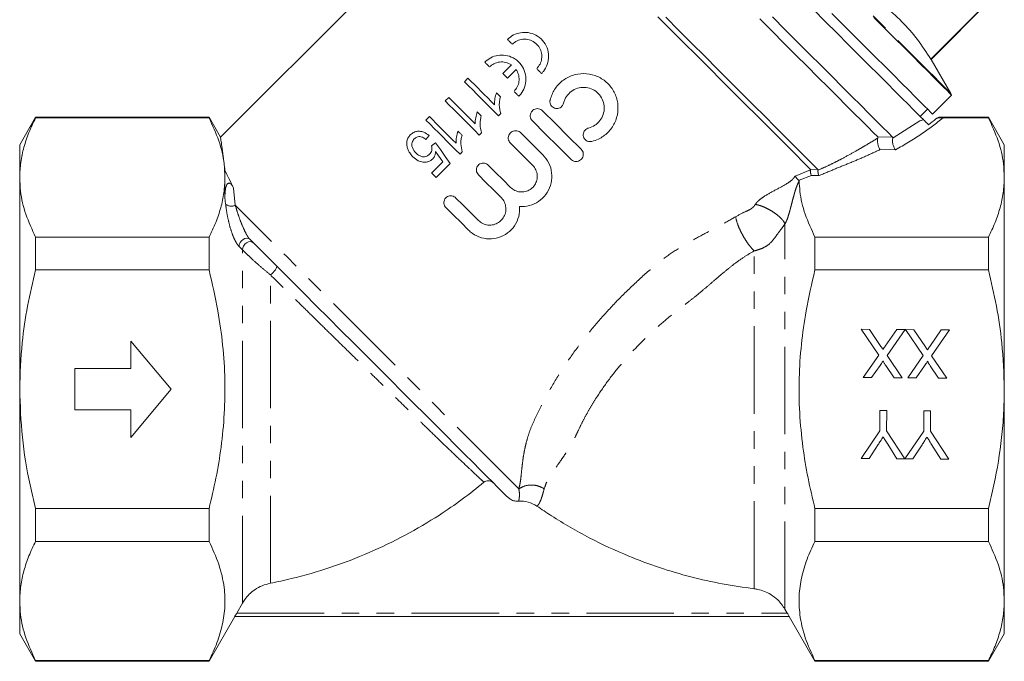
# Model space of a CAD drawing. Units: millimetres. Extents: x 137 to 220, y 96 to 264.
# Drawn here: x 137 to 209, y 173 to 220 of the extents above; entities that cross this region are included whole.
import ezdxf

# ---------------------------------------------------------------- set-up
doc = ezdxf.new("R2010")
doc.units = ezdxf.units.MM
doc.linetypes.add('PHANTOM', pattern=[12.7, 6.35, -1.27, 1.27, -1.27, 1.27, -1.27])

msp = doc.modelspace()

# ---------------------------------------------------------------- linework, layer by layer
at = {"color": 7, "linetype": 'Continuous', "lineweight": 15}
for p, q in [((172.076, 231.556), (151.827, 211.308)), ((207.678, 221.235), (203.411, 216.968)), ((203.43, 216.949), (207.698, 221.216)), ((204.856, 214.479), (203.43, 216.949)), ((172.322, 215.934), (172.946, 216.558)), ((173.296, 216.208), (172.672, 215.583)), ((169.791, 215.587), (169.537, 215.333)), ((168.395, 214.191), (168.141, 213.937)), ((203.527, 212.98), (204.906, 214.359)), ((202.643, 212.803), (203.174, 213.333)), ((138.397, 212.754), (137.242, 210.754)), ((150.992, 212.754), (138.397, 212.754)), ((138.397, 212.754), (138.397, 212.706)), ((150.992, 212.706), (138.397, 212.706)), ((151.827, 211.308), (150.992, 212.754)), ((150.992, 212.706), (150.992, 212.754)), ((166.999, 212.795), (166.745, 212.541)), ((172.012, 212.858), (172.176, 213.022)), ((202.607, 212.48), (202.865, 212.581)), ((202.607, 212.48), (202.884, 212.562)), ((202.884, 212.562), (202.865, 212.581)), ((207.587, 212.754), (203.99, 212.754)), ((204.294, 212.706), (207.587, 212.706)), ((208.742, 210.754), (207.587, 212.754)), ((207.587, 212.706), (207.587, 212.754)), ((166.745, 211.145), (166.967, 211.431)), ((170.616, 211.462), (170.78, 211.626)), ((137.242, 208.376), (137.242, 210.754)), ((167.443, 210.891), (167.158, 210.669)), ((169.22, 210.066), (169.384, 210.23)), ((208.742, 208.376), (208.742, 210.754)), ((167.969, 209.514), (167.158, 208.702)), ((152.147, 208.376), (152.147, 208.904)), ((167.475, 208.385), (168.49, 209.4)), ((137.242, 193.004), (137.242, 208.376)), ((152.147, 206.915), (152.147, 208.376)), ((208.742, 193.004), (208.742, 208.376)), ((138.397, 204.046), (138.397, 201.664)), ((150.992, 204.046), (138.397, 204.046)), ((150.992, 201.664), (150.992, 204.046)), ((194.992, 204.046), (194.992, 201.664)), ((194.992, 204.046), (207.587, 204.046)), ((207.587, 201.664), (207.587, 204.046)), ((150.992, 201.664), (138.397, 201.664)), ((194.992, 201.664), (207.587, 201.664)), ((198.346, 197.355), (198.941, 197.351)), ((199.626, 195.469), (198.346, 197.355)), ((198.941, 197.351), (199.784, 196.108)), ((200.093, 196.138), (200.929, 197.337)), ((201.531, 197.333), (200.225, 195.459)), ((200.929, 197.337), (201.531, 197.333)), ((201.576, 197.333), (202.172, 197.328)), ((202.857, 195.446), (201.576, 197.333)), ((202.172, 197.328), (203.015, 196.086)), ((203.323, 196.116), (204.16, 197.315)), ((204.762, 197.31), (203.455, 195.436)), ((204.16, 197.315), (204.762, 197.31)), ((148.242, 193.004), (145.305, 196.504)), ((145.305, 196.504), (145.305, 194.504)), ((198.501, 193.854), (199.626, 195.469)), ((200.225, 195.459), (201.328, 193.834)), ((201.731, 193.831), (202.857, 195.446)), ((203.455, 195.436), (204.558, 193.812)), ((145.305, 194.504), (141.242, 194.504)), ((141.242, 194.504), (141.242, 191.504)), ((199.718, 194.732), (199.104, 193.85)), ((200.733, 193.838), (200.129, 194.729)), ((202.949, 194.71), (202.334, 193.827)), ((203.964, 193.816), (203.359, 194.706)), ((199.104, 193.85), (198.501, 193.854)), ((201.328, 193.834), (200.733, 193.838)), ((202.334, 193.827), (201.731, 193.831)), ((204.558, 193.812), (203.964, 193.816)), ((137.242, 177.632), (137.242, 193.004)), ((145.305, 189.504), (148.242, 193.004)), ((208.742, 177.632), (208.742, 193.004)), ((141.242, 191.504), (145.305, 191.504)), ((145.305, 191.504), (145.305, 189.504)), ((199.701, 189.978), (199.712, 191.461)), ((199.712, 191.461), (200.205, 191.457)), ((200.205, 191.457), (200.195, 189.975)), ((202.887, 189.956), (202.897, 191.439)), ((202.897, 191.439), (203.391, 191.435)), ((203.391, 191.435), (203.381, 189.952)), ((198.341, 187.97), (199.701, 189.978)), ((200.195, 189.975), (201.522, 187.948)), ((201.527, 187.948), (202.887, 189.956)), ((203.381, 189.952), (204.713, 187.926)), ((199.584, 188.992), (198.925, 187.966)), ((200.943, 187.952), (200.272, 189.027)), ((202.77, 188.969), (202.111, 187.944)), ((204.129, 187.93), (203.458, 189.005)), ((198.925, 187.966), (198.341, 187.97)), ((201.522, 187.948), (200.943, 187.952)), ((202.111, 187.944), (201.527, 187.948)), ((204.713, 187.926), (204.129, 187.93)), ((138.397, 184.344), (138.397, 181.962)), ((150.992, 184.344), (138.397, 184.344)), ((150.992, 181.962), (150.992, 184.344)), ((194.992, 184.344), (194.992, 181.962)), ((194.992, 184.344), (207.587, 184.344)), ((207.587, 181.962), (207.587, 184.344)), ((150.992, 181.962), (138.397, 181.962)), ((194.992, 181.962), (207.587, 181.962)), ((137.242, 175.254), (137.242, 177.632)), ((153.419, 177.475), (153.003, 176.754)), ((208.742, 175.254), (208.742, 177.632)), ((192.981, 176.754), (192.815, 177.042)), ((150.992, 173.254), (152.869, 176.504)), ((193.12, 176.504), (152.864, 176.504)), ((193.116, 176.502), (194.992, 173.254)), ((137.242, 175.254), (138.397, 173.254)), ((207.587, 173.254), (208.742, 175.254)), ((150.992, 173.302), (138.397, 173.302)), ((138.397, 173.302), (138.397, 173.254)), ((138.397, 173.254), (150.992, 173.254)), ((150.992, 173.254), (150.992, 173.302)), ((194.992, 173.302), (194.992, 173.254)), ((194.992, 173.302), (207.587, 173.302)), ((194.992, 173.254), (207.587, 173.254)), ((207.587, 173.254), (207.587, 173.302))]:
    msp.add_line(p, q, dxfattribs=at)
at = {"color": 8, "linetype": 'PHANTOM', "lineweight": 0}
for p, q in [((200.683, 211.258), (202.607, 212.48)), ((199.556, 211.324), (200.635, 211.305)), ((200.638, 211.231), (200.683, 211.258)), ((200.834, 210.38), (199.713, 210.4)), ((193.549, 208.483), (194.658, 208.935)), ((194.644, 208.988), (195.198, 208.964)), ((195.212, 208.911), (195.239, 208.923)), ((193.84, 208.174), (193.812, 208.163)), ((194.737, 208.534), (193.84, 208.174)), ((195.289, 208.51), (194.737, 208.533)), ((152.778, 207.606), (152.898, 206.363)), ((152.199, 206.439), (152.147, 206.915)), ((192.815, 177.042), (192.815, 205.006)), ((153.419, 203.125), (153.171, 203.374)), ((153.419, 177.475), (153.419, 203.125)), ((190.574, 178.522), (190.574, 203.044)), ((155.443, 178.921), (155.443, 201.312)), ((153.003, 176.754), (192.981, 176.754))]:
    msp.add_line(p, q, dxfattribs=at)
at = {"color": 8, "linetype": 'PHANTOM', "lineweight": 0, "flags": 128}
for points in [[(192.037, 227.299), (193.006, 226.329), (193.97, 225.365), (194.923, 224.412), (195.859, 223.476), (196.774, 222.561), (197.661, 221.674), (198.516, 220.819), (199.334, 220.001), (200.111, 219.225), (200.841, 218.495), (201.52, 217.815), (202.145, 217.19), (202.713, 216.623), (203.219, 216.117), (203.661, 215.675), (204.036, 215.299), (204.343, 214.992), (204.579, 214.756), (204.744, 214.591), (204.836, 214.5), (204.856, 214.479)], [(173.49, 185.771), (173.159, 186.102), (172.759, 186.502), (172.295, 186.966), (171.769, 187.492), (171.183, 188.078), (170.542, 188.719), (169.849, 189.412), (169.109, 190.152), (168.325, 190.935), (167.504, 191.757), (166.649, 192.612), (165.766, 193.495), (164.86, 194.401), (163.937, 195.324), (163.003, 196.258), (162.062, 197.199), (161.121, 198.14), (160.185, 199.076), (159.26, 200.001), (158.351, 200.91), (157.465, 201.796), (156.606, 202.655), (155.78, 203.481), (154.991, 204.27), (154.245, 205.016), (153.546, 205.715), (152.898, 206.363)], [(153.171, 203.374), (153.186, 203.509), (153.245, 203.647), (153.34, 203.774), (153.462, 203.876), (153.599, 203.944), (153.736, 203.969), (153.86, 203.951), (153.957, 203.89)], [(153.419, 203.125), (153.434, 203.26), (153.493, 203.398), (153.588, 203.525), (153.71, 203.628), (153.847, 203.695), (153.984, 203.721), (154.108, 203.702), (154.205, 203.641)], [(155.443, 201.312), (155.541, 201.384), (155.64, 201.472), (155.731, 201.569), (155.808, 201.669), (155.867, 201.763), (155.901, 201.846), (155.91, 201.912), (155.892, 201.955)]]:
    msp.add_lwpolyline(points, dxfattribs=at)
at = {"color": 7, "linetype": 'Continuous', "lineweight": 15, "flags": 128}
for points in [[(194.857, 220.589), (195.742, 219.705), (196.595, 218.852), (197.411, 218.035), (198.187, 217.26), (198.916, 216.53), (199.597, 215.849), (200.224, 215.222), (200.794, 214.652), (201.304, 214.142), (201.751, 213.695), (202.133, 213.314), (202.446, 213), (202.691, 212.755), (202.865, 212.581)], [(203.527, 212.98), (203.491, 213.016), (203.383, 213.124), (203.204, 213.303), (202.954, 213.553), (202.635, 213.872), (202.249, 214.258), (201.798, 214.709), (201.285, 215.222), (200.712, 215.795), (200.082, 216.425), (199.4, 217.107), (198.668, 217.838), (197.892, 218.615), (197.075, 219.432), (196.222, 220.285)], [(194.644, 208.988), (194.137, 209.495), (193.569, 210.063), (192.944, 210.688), (192.266, 211.366), (191.538, 212.094), (190.766, 212.866), (189.954, 213.678), (189.107, 214.525), (188.229, 215.402), (187.328, 216.304), (186.407, 217.225), (185.472, 218.16), (184.53, 219.102), (183.585, 220.046)], [(195.198, 208.964), (194.695, 209.467), (194.132, 210.03), (193.511, 210.651), (192.837, 211.325), (192.113, 212.049), (191.344, 212.818), (190.535, 213.628), (189.689, 214.473), (188.812, 215.35), (187.91, 216.252), (186.987, 217.175), (186.049, 218.113), (185.102, 219.06), (184.151, 220.011)], [(199.556, 211.324), (199.225, 211.654), (198.828, 212.051), (198.367, 212.512), (197.845, 213.035), (197.264, 213.615), (196.629, 214.251), (195.942, 214.938), (195.207, 215.672), (194.43, 216.449), (193.615, 217.265), (192.765, 218.115), (191.887, 218.993), (190.985, 219.895)], [(200.635, 211.305), (200.304, 211.636), (199.905, 212.035), (199.44, 212.5), (198.912, 213.028), (198.323, 213.617), (197.678, 214.262), (196.979, 214.961), (196.231, 215.71), (195.438, 216.503), (194.604, 217.336), (193.734, 218.206), (192.834, 219.106), (191.908, 220.032)], [(199.271, 219.994), (200.047, 219.217), (200.779, 218.486), (201.461, 217.803), (202.091, 217.174), (202.664, 216.601), (203.177, 216.087), (203.628, 215.636), (204.014, 215.251), (204.333, 214.932), (204.583, 214.682), (204.762, 214.503), (204.87, 214.395), (204.906, 214.359)], [(173.015, 218.05), (172.971, 218.094), (172.927, 218.138), (172.883, 218.182), (172.839, 218.226), (172.795, 218.27), (172.751, 218.314), (172.708, 218.357), (172.664, 218.401)], [(171.365, 216.4), (171.321, 216.445), (171.277, 216.489), (171.233, 216.532), (171.189, 216.576), (171.145, 216.62), (171.102, 216.664), (171.058, 216.707), (171.014, 216.751)], [(203.411, 216.968), (203.42, 216.96), (203.426, 216.953), (203.429, 216.95), (203.43, 216.949)], [(172.672, 215.583), (172.628, 215.627), (172.584, 215.671), (172.54, 215.715), (172.496, 215.759), (172.453, 215.803), (172.409, 215.847), (172.365, 215.89), (172.322, 215.934)], [(175.139, 215.926), (175.095, 215.97), (175.051, 216.014), (175.007, 216.058), (174.963, 216.102), (174.92, 216.146), (174.876, 216.189), (174.832, 216.233), (174.788, 216.277)], [(169.537, 215.333), (169.836, 215.035), (170.138, 214.733), (170.443, 214.428), (170.751, 214.119), (171.063, 213.808), (171.377, 213.494), (171.693, 213.177), (172.012, 212.858)], [(171.72, 213.659), (171.472, 213.906), (171.226, 214.152), (170.982, 214.396), (170.74, 214.638), (170.5, 214.879), (170.261, 215.117), (170.025, 215.353), (169.791, 215.587)], [(172.155, 214.239), (172.118, 214.275), (172.082, 214.312), (172.045, 214.349), (172.008, 214.385), (171.972, 214.422), (171.935, 214.458), (171.899, 214.495), (171.862, 214.531)], [(173.489, 214.276), (173.445, 214.32), (173.401, 214.364), (173.357, 214.408), (173.314, 214.452), (173.27, 214.496), (173.226, 214.539), (173.182, 214.583), (173.139, 214.627)], [(168.141, 213.937), (168.439, 213.639), (168.741, 213.337), (169.047, 213.032), (169.355, 212.723), (169.667, 212.412), (169.981, 212.098), (170.297, 211.781), (170.616, 211.462)], [(170.324, 212.263), (170.076, 212.51), (169.83, 212.756), (169.586, 213), (169.344, 213.242), (169.103, 213.483), (168.865, 213.721), (168.629, 213.957), (168.395, 214.191)], [(170.759, 212.843), (170.722, 212.879), (170.685, 212.916), (170.649, 212.953), (170.612, 212.989), (170.576, 213.026), (170.539, 213.062), (170.503, 213.099), (170.466, 213.135)], [(175.206, 213.223), (176.141, 212.295), (177.078, 211.364), (178.013, 210.436)], [(166.745, 212.541), (167.043, 212.243), (167.345, 211.941), (167.651, 211.636), (167.959, 211.327), (168.27, 211.016), (168.585, 210.702), (168.901, 210.385), (169.22, 210.066)], [(168.927, 210.866), (168.68, 211.114), (168.434, 211.36), (168.19, 211.604), (167.948, 211.846), (167.707, 212.087), (167.469, 212.325), (167.233, 212.561), (166.999, 212.795)], [(177.277, 209.695), (176.343, 210.623), (175.405, 211.554), (174.47, 212.482)], [(169.363, 211.447), (169.326, 211.483), (169.289, 211.52), (169.253, 211.556), (169.216, 211.593), (169.18, 211.63), (169.143, 211.666), (169.107, 211.703), (169.07, 211.739)], [(173.627, 211.62), (174.163, 211.088), (174.701, 210.554), (175.239, 210.02)], [(167.44, 210.267), (167.616, 210.017), (167.792, 209.766), (167.969, 209.514)], [(168.49, 209.4), (168.138, 209.902), (167.788, 210.4), (167.443, 210.891)], [(174.49, 209.266), (173.952, 209.8), (173.414, 210.334), (172.879, 210.866)], [(171.257, 209.277), (171.8, 208.738), (172.345, 208.197), (172.89, 207.655)], [(167.158, 208.702), (167.197, 208.662), (167.237, 208.623), (167.276, 208.583), (167.316, 208.544), (167.356, 208.504), (167.395, 208.464), (167.435, 208.424), (167.475, 208.385)], [(172.203, 206.929), (171.651, 207.476), (171.101, 208.023), (170.552, 208.568)], [(168.898, 206.902), (169.447, 206.357), (169.997, 205.81), (170.548, 205.263)], [(169.844, 204.553), (169.293, 205.1), (168.742, 205.647), (168.193, 206.192)], [(172.682, 185.164), (172.604, 185.242), (172.455, 185.392), (172.236, 185.611), (171.947, 185.9), (171.591, 186.255), (171.171, 186.676), (170.688, 187.159), (170.146, 187.701), (169.548, 188.298), (168.899, 188.948), (168.201, 189.646), (167.46, 190.387), (166.68, 191.167), (165.866, 191.981), (165.023, 192.824), (164.157, 193.69), (163.272, 194.574), (162.375, 195.471), (161.472, 196.375), (160.567, 197.28), (159.667, 198.18), (158.777, 199.07), (157.903, 199.944), (157.05, 200.797), (156.224, 201.623), (155.43, 202.417), (154.673, 203.174), (153.957, 203.89)]]:
    msp.add_lwpolyline(points, dxfattribs=at)
at = {"color": 7, "linetype": 'Continuous', "lineweight": 15}
msp.add_arc((204.423, 214.229), 0.5, 15, 30, dxfattribs=at)
at = {"color": 8, "linetype": 'PHANTOM', "lineweight": 0}
msp.add_arc((152.604, 206.92), 0.629, 229.8885, 297.76759, dxfattribs=at)
at = {"color": 7, "linetype": 'Continuous', "lineweight": 15}
for points, knots in [([(203.411, 216.968), (203.095, 217.454), (202.462, 218.426), (201.325, 219.722), (200.026, 220.869), (199.04, 221.511), (198.546, 221.833)], [0, 0, 0, 0, 0.248134, 0.496218, 0.748082, 1, 1, 1, 1]), ([(172.664, 218.401), (172.806, 218.519), (173.09, 218.755), (173.624, 218.918), (174.186, 218.922), (174.748, 218.735), (175.237, 218.352), (175.569, 217.809), (175.688, 217.19), (175.588, 216.585), (175.364, 216.167), (175.185, 215.975), (175.139, 215.926)], [0, 0, 0, 0, 0.097299, 0.194432, 0.296015, 0.406608, 0.523587, 0.640776, 0.753312, 0.86052, 0.964161, 1, 1, 1, 1]), ([(174.788, 216.277), (174.876, 216.383), (175.052, 216.596), (175.166, 216.999), (175.154, 217.414), (175.005, 217.807), (174.73, 218.138), (174.349, 218.364), (173.904, 218.445), (173.461, 218.365), (173.169, 218.196), (173.04, 218.074), (173.015, 218.05)], [0, 0, 0, 0, 0.101501, 0.202961, 0.305603, 0.411496, 0.521996, 0.637207, 0.754554, 0.86849, 0.97405, 1, 1, 1, 1]), ([(171.014, 216.751), (171.156, 216.869), (171.44, 217.105), (171.974, 217.268), (172.536, 217.272), (173.098, 217.085), (173.588, 216.702), (173.919, 216.159), (174.038, 215.54), (173.938, 214.935), (173.714, 214.517), (173.535, 214.325), (173.489, 214.276)], [0, 0, 0, 0, 0.097299, 0.194432, 0.296015, 0.406608, 0.523587, 0.640776, 0.753312, 0.86052, 0.964161, 1, 1, 1, 1]), ([(172.946, 216.558), (172.814, 216.627), (172.552, 216.766), (172.098, 216.783), (171.678, 216.662), (171.463, 216.483), (171.365, 216.4)], [0, 0, 0, 0, 0.2647722, 0.5298743, 0.7844031, 1, 1, 1, 1]), ([(173.139, 214.627), (173.226, 214.733), (173.402, 214.946), (173.516, 215.35), (173.504, 215.763), (173.398, 216.048), (173.311, 216.185), (173.296, 216.208)], [0, 0, 0, 0, 0.234793, 0.469493, 0.706926, 0.95188, 1, 1, 1, 1]), ([(175.758, 214.001), (175.85, 214.266), (176.032, 214.797), (176.62, 215.423), (177.361, 215.83), (178.2, 215.968), (179.041, 215.823), (179.788, 215.405), (180.352, 214.767), (180.675, 213.982), (180.721, 213.133), (180.484, 212.311), (179.987, 211.618), (179.381, 211.179), (178.952, 211.045), (178.787, 210.993)], [0, 0, 0, 0, 0.079124, 0.158267, 0.237015, 0.316078, 0.395856, 0.475631, 0.554691, 0.63344, 0.712757, 0.792664, 0.872258, 0.951105, 1, 1, 1, 1]), ([(171.862, 214.531), (171.82, 214.391), (171.757, 214.179), (171.717, 213.884), (171.719, 213.734), (171.72, 213.659)], [0, 0, 0, 0, 0.4907239, 0.7438391, 1, 1, 1, 1]), ([(178.549, 211.964), (178.708, 212.02), (179.027, 212.133), (179.401, 212.49), (179.641, 212.939), (179.719, 213.446), (179.624, 213.95), (179.368, 214.395), (178.98, 214.73), (178.504, 214.917), (177.992, 214.937), (177.501, 214.786), (177.09, 214.48), (176.836, 214.117), (176.759, 213.863), (176.731, 213.769)], [0, 0, 0, 0, 0.0794243, 0.158856, 0.2381443, 0.3175592, 0.3972413, 0.4769198, 0.556334, 0.6356346, 0.7151419, 0.7948531, 0.874447, 0.9537884, 1, 1, 1, 1]), ([(172.176, 213.022), (172.127, 213.221), (172.053, 213.52), (172.082, 213.934), (172.131, 214.136), (172.155, 214.239)], [0, 0, 0, 0, 0.496436, 0.745574, 1, 1, 1, 1]), ([(176.731, 213.769), (176.713, 213.716), (176.676, 213.609), (176.558, 213.484), (176.408, 213.402), (176.24, 213.376), (176.072, 213.406), (175.923, 213.49), (175.81, 213.619), (175.747, 213.778), (175.74, 213.911), (175.755, 213.984), (175.758, 214.001)], [0, 0, 0, 0, 0.106918, 0.213839, 0.320711, 0.427618, 0.534677, 0.642033, 0.749804, 0.85794, 0.966114, 1, 1, 1, 1]), ([(170.466, 213.135), (170.424, 212.995), (170.361, 212.783), (170.321, 212.488), (170.323, 212.338), (170.324, 212.263)], [0, 0, 0, 0, 0.490723, 0.743839, 1, 1, 1, 1]), ([(174.47, 212.482), (174.433, 212.528), (174.357, 212.619), (174.31, 212.795), (174.32, 212.973), (174.39, 213.139), (174.509, 213.27), (174.665, 213.355), (174.84, 213.384), (175.014, 213.354), (175.136, 213.288), (175.193, 213.236), (175.206, 213.223)], [0, 0, 0, 0, 0.108353, 0.21671, 0.324917, 0.432342, 0.538776, 0.644664, 0.750825, 0.857878, 0.965848, 1, 1, 1, 1]), ([(138.397, 212.706), (138.228, 212.353), (137.891, 211.649), (137.53, 210.571), (137.288, 209.479), (137.258, 208.743), (137.242, 208.376)], [0, 0, 0, 0, 0.24818, 0.496324, 0.748174, 1, 1, 1, 1]), ([(152.147, 208.376), (152.134, 208.706), (152.098, 209.599), (151.753, 211.052), (151.247, 212.153), (150.992, 212.706)], [0, 0, 0, 0, 0.226374, 0.611432, 1, 1, 1, 1]), ([(170.78, 211.626), (170.731, 211.825), (170.657, 212.123), (170.686, 212.538), (170.734, 212.74), (170.759, 212.843)], [0, 0, 0, 0, 0.496436, 0.745574, 1, 1, 1, 1]), ([(202.884, 212.562), (202.888, 212.558), (202.917, 212.529), (202.98, 212.467), (203.081, 212.365), (203.17, 212.277), (203.221, 212.225), (203.241, 212.205)], [0, 0, 0, 0, 0.061391, 0.409829, 0.665617, 0.867015, 1, 1, 1, 1]), ([(203.241, 212.205), (203.424, 212.346), (203.631, 212.507), (203.828, 212.671), (203.852, 212.691)], [0, 0, 0, 0, 0.880411, 1, 1, 1, 1]), ([(203.99, 212.746), (203.995, 212.748), (204.016, 212.757), (203.922, 212.719), (203.852, 212.691)], [0, 0, 0, 0, 0.256326, 1, 1, 1, 1]), ([(203.852, 212.691), (203.874, 212.692), (203.918, 212.695), (204.015, 212.7), (204.136, 212.704), (204.246, 212.705), (204.294, 212.706)], [0, 0, 0, 0, 0.169784, 0.329113, 0.705488, 1, 1, 1, 1]), ([(208.742, 208.376), (208.729, 208.706), (208.693, 209.599), (208.348, 211.052), (207.842, 212.153), (207.587, 212.706)], [0, 0, 0, 0, 0.226372, 0.611431, 1, 1, 1, 1]), ([(166.967, 211.431), (166.847, 211.519), (166.64, 211.671), (166.294, 211.749), (165.994, 211.722), (165.764, 211.611), (165.65, 211.506), (165.608, 211.467)], [0, 0, 0, 0, 0.302601, 0.52309, 0.706562, 0.891309, 1, 1, 1, 1]), ([(169.07, 211.739), (169.028, 211.599), (168.965, 211.387), (168.925, 211.092), (168.927, 210.942), (168.927, 210.866)], [0, 0, 0, 0, 0.4907229, 0.7438386, 1, 1, 1, 1]), ([(172.879, 210.866), (172.84, 210.913), (172.763, 211.006), (172.715, 211.184), (172.725, 211.366), (172.796, 211.534), (172.918, 211.668), (173.076, 211.755), (173.254, 211.784), (173.432, 211.753), (173.556, 211.686), (173.613, 211.633), (173.627, 211.62)], [0, 0, 0, 0, 0.108338, 0.216678, 0.324878, 0.432307, 0.538751, 0.644651, 0.750824, 0.857884, 0.96585, 1, 1, 1, 1]), ([(178.787, 210.993), (178.731, 210.985), (178.619, 210.969), (178.453, 211.017), (178.312, 211.114), (178.211, 211.253), (178.162, 211.418), (178.17, 211.589), (178.235, 211.748), (178.348, 211.875), (178.463, 211.94), (178.532, 211.96), (178.549, 211.964)], [0, 0, 0, 0, 0.1076398, 0.2152573, 0.3233429, 0.4315994, 0.5395777, 0.6471058, 0.7542532, 0.8611757, 0.9680138, 1, 1, 1, 1]), ([(151.832, 211.277), (151.833, 211.266), (151.836, 211.249), (151.874, 210.978), (151.927, 210.594), (152.014, 209.955), (152.102, 209.257), (152.147, 208.904)], [0, 0, 0, 0, 0.225579, 0.369536, 0.5135, 0.754447, 1, 1, 1, 1]), ([(165.608, 211.467), (165.544, 211.392), (165.415, 211.241), (165.328, 210.936), (165.354, 210.735), (165.368, 210.627)], [0, 0, 0, 0, 0.31341, 0.629885, 1, 1, 1, 1]), ([(166.02, 210.157), (165.915, 210.28), (165.767, 210.454), (165.706, 210.735), (165.722, 210.918), (165.791, 211.069), (165.862, 211.147), (165.893, 211.181)], [0, 0, 0, 0, 0.422222, 0.595903, 0.741026, 0.886334, 1, 1, 1, 1]), ([(165.893, 211.181), (165.951, 211.23), (166.05, 211.313), (166.224, 211.352), (166.413, 211.335), (166.588, 211.257), (166.702, 211.176), (166.745, 211.145)], [0, 0, 0, 0, 0.226506, 0.384454, 0.542016, 0.827129, 1, 1, 1, 1]), ([(169.384, 210.23), (169.335, 210.429), (169.261, 210.727), (169.29, 211.141), (169.338, 211.344), (169.363, 211.447)], [0, 0, 0, 0, 0.496436, 0.745574, 1, 1, 1, 1]), ([(199.556, 211.237), (199.548, 211.21), (199.532, 211.155), (199.527, 211.045), (199.535, 210.922), (199.556, 210.8), (199.587, 210.676), (199.628, 210.557), (199.672, 210.46), (199.702, 210.417), (199.713, 210.4)], [0, 0, 0, 0, 0.125631, 0.2506, 0.371158, 0.500613, 0.610137, 0.750019, 0.905273, 1, 1, 1, 1]), ([(199.556, 211.237), (199.562, 211.257), (199.574, 211.295), (199.562, 211.314), (199.556, 211.324)], [0, 0, 0, 0, 0.501699, 1, 1, 1, 1]), ([(200.638, 211.231), (200.63, 211.204), (200.616, 211.15), (200.614, 211.038), (200.625, 210.913), (200.65, 210.787), (200.686, 210.66), (200.736, 210.533), (200.786, 210.445), (200.82, 210.398), (200.83, 210.385), (200.834, 210.38)], [0, 0, 0, 0, 0.128018, 0.250577, 0.371632, 0.500649, 0.612649, 0.75004, 0.921869, 0.971549, 1, 1, 1, 1]), ([(200.635, 211.305), (200.64, 211.297), (200.651, 211.28), (200.642, 211.248), (200.638, 211.231)], [0, 0, 0, 0, 0.499255, 1, 1, 1, 1]), ([(165.368, 210.627), (165.39, 210.544), (165.433, 210.378), (165.57, 210.123), (165.706, 209.972), (165.785, 209.884)], [0, 0, 0, 0, 0.2952472, 0.5907808, 1, 1, 1, 1]), ([(167.158, 210.669), (167.171, 210.589), (167.194, 210.453), (167.148, 210.256), (167.069, 210.141), (167.015, 210.083), (167, 210.067)], [0, 0, 0, 0, 0.379233, 0.640965, 0.903232, 1, 1, 1, 1]), ([(167.22, 209.716), (167.271, 209.78), (167.374, 209.908), (167.427, 210.107), (167.437, 210.226), (167.44, 210.267)], [0, 0, 0, 0, 0.398683, 0.797415, 1, 1, 1, 1]), ([(178.013, 210.436), (178.051, 210.39), (178.127, 210.298), (178.174, 210.123), (178.164, 209.944), (178.094, 209.779), (177.974, 209.647), (177.818, 209.562), (177.644, 209.533), (177.469, 209.563), (177.347, 209.629), (177.291, 209.682), (177.277, 209.695)], [0, 0, 0, 0, 0.108416, 0.216836, 0.325089, 0.432511, 0.53889, 0.644698, 0.750792, 0.857823, 0.965823, 1, 1, 1, 1]), ([(165.785, 209.884), (165.908, 209.776), (166.121, 209.591), (166.5, 209.479), (166.808, 209.483), (167.053, 209.57), (167.167, 209.67), (167.22, 209.716)], [0, 0, 0, 0, 0.312047, 0.539066, 0.726727, 0.874395, 1, 1, 1, 1]), ([(167, 210.067), (166.936, 210.012), (166.83, 209.919), (166.641, 209.866), (166.453, 209.878), (166.231, 209.967), (166.097, 210.087), (166.02, 210.157)], [0, 0, 0, 0, 0.216646, 0.359874, 0.502746, 0.71434, 1, 1, 1, 1]), ([(175.239, 210.02), (175.397, 209.829), (175.712, 209.447), (175.912, 208.718), (175.876, 207.971), (175.59, 207.274), (175.091, 206.713), (174.44, 206.352), (173.895, 206.252), (173.597, 206.265), (173.543, 206.268)], [0, 0, 0, 0, 0.1384, 0.276767, 0.415944, 0.555456, 0.693852, 0.831196, 0.96904, 1, 1, 1, 1]), ([(152.147, 208.904), (152.242, 208.707), (152.432, 208.312), (152.662, 207.842), (152.778, 207.606)], [0, 0, 0, 0, 0.498519, 1, 1, 1, 1]), ([(170.552, 208.568), (170.516, 208.611), (170.443, 208.699), (170.398, 208.867), (170.408, 209.038), (170.475, 209.196), (170.589, 209.323), (170.738, 209.404), (170.906, 209.432), (171.073, 209.403), (171.19, 209.34), (171.244, 209.289), (171.257, 209.277)], [0, 0, 0, 0, 0.108353, 0.216708, 0.324905, 0.432323, 0.538766, 0.644673, 0.750848, 0.857898, 0.965857, 1, 1, 1, 1]), ([(172.89, 207.655), (172.99, 207.574), (173.189, 207.412), (173.567, 207.311), (173.954, 207.334), (174.312, 207.485), (174.6, 207.745), (174.785, 208.086), (174.847, 208.468), (174.779, 208.849), (174.633, 209.114), (174.518, 209.236), (174.49, 209.266)], [0, 0, 0, 0, 0.107304, 0.214599, 0.32208, 0.429577, 0.536761, 0.643689, 0.750754, 0.858166, 0.965696, 1, 1, 1, 1]), ([(194.658, 208.935), (194.659, 208.945), (194.66, 208.967), (194.65, 208.981), (194.644, 208.988)], [0, 0, 0, 0, 0.49469, 1, 1, 1, 1]), ([(194.658, 208.935), (194.657, 208.921), (194.655, 208.892), (194.657, 208.838), (194.662, 208.778), (194.671, 208.72), (194.685, 208.662), (194.701, 208.606), (194.719, 208.562), (194.731, 208.541), (194.736, 208.533)], [0, 0, 0, 0, 0.118112, 0.242298, 0.370389, 0.499678, 0.610381, 0.749661, 0.907782, 1, 1, 1, 1]), ([(195.198, 208.964), (195.203, 208.957), (195.213, 208.944), (195.212, 208.922), (195.212, 208.911)], [0, 0, 0, 0, 0.50503, 1, 1, 1, 1]), ([(195.212, 208.911), (195.21, 208.898), (195.207, 208.869), (195.208, 208.815), (195.214, 208.755), (195.224, 208.696), (195.237, 208.638), (195.255, 208.58), (195.273, 208.539), (195.285, 208.517), (195.288, 208.511), (195.289, 208.51)], [0, 0, 0, 0, 0.118111, 0.242489, 0.370698, 0.499748, 0.612572, 0.749752, 0.926819, 0.975304, 1, 1, 1, 1]), ([(137.242, 208.376), (137.255, 208.045), (137.291, 207.153), (137.636, 205.699), (138.143, 204.599), (138.397, 204.046)], [0, 0, 0, 0, 0.226374, 0.611432, 1, 1, 1, 1]), ([(150.992, 204.046), (151.161, 204.398), (151.498, 205.103), (151.859, 206.181), (152.101, 207.273), (152.132, 208.008), (152.147, 208.376)], [0, 0, 0, 0, 0.24818, 0.496324, 0.748174, 1, 1, 1, 1]), ([(193.549, 208.483), (193.553, 208.477), (193.565, 208.457), (193.592, 208.418), (193.627, 208.371), (193.664, 208.324), (193.702, 208.277), (193.742, 208.231), (193.781, 208.191), (193.802, 208.172), (193.812, 208.163)], [0, 0, 0, 0, 0.08497, 0.250301, 0.388344, 0.500246, 0.630879, 0.759036, 0.882612, 1, 1, 1, 1]), ([(193.812, 208.163), (193.821, 208.155), (193.837, 208.139), (193.84, 208.12), (193.842, 208.111)], [0, 0, 0, 0, 0.497412, 1, 1, 1, 1]), ([(193.842, 208.111), (193.857, 207.869), (193.909, 207.065), (194.231, 205.699), (194.737, 204.599), (194.992, 204.046)], [0, 0, 0, 0, 0.176559, 0.586412, 1, 1, 1, 1]), ([(207.587, 204.046), (207.756, 204.398), (208.093, 205.103), (208.454, 206.181), (208.696, 207.273), (208.727, 208.008), (208.742, 208.376)], [0, 0, 0, 0, 0.2481803, 0.4963237, 0.7481737, 1, 1, 1, 1]), ([(152.147, 206.915), (152.151, 207.118), (152.158, 207.424), (152.233, 207.749), (152.302, 207.892), (152.364, 207.943), (152.39, 207.957), (152.419, 207.965), (152.445, 207.966), (152.474, 207.962), (152.52, 207.945), (152.625, 207.867), (152.703, 207.748), (152.759, 207.643), (152.778, 207.606)], [0, 0, 0, 0, 0.37942, 0.569213, 0.664518, 0.68044, 0.696463, 0.706266, 0.716136, 0.725045, 0.740137, 0.778681, 0.923641, 1, 1, 1, 1]), ([(168.193, 206.192), (168.157, 206.236), (168.084, 206.324), (168.039, 206.491), (168.049, 206.663), (168.116, 206.821), (168.23, 206.947), (168.379, 207.028), (168.547, 207.056), (168.714, 207.027), (168.831, 206.964), (168.885, 206.914), (168.898, 206.902)], [0, 0, 0, 0, 0.108341, 0.216685, 0.324874, 0.432292, 0.538744, 0.644667, 0.750854, 0.857908, 0.965861, 1, 1, 1, 1]), ([(170.548, 205.263), (170.651, 205.179), (170.857, 205.011), (171.248, 204.907), (171.648, 204.93), (172.019, 205.087), (172.316, 205.356), (172.507, 205.708), (172.572, 206.104), (172.502, 206.498), (172.351, 206.771), (172.231, 206.898), (172.203, 206.929)], [0, 0, 0, 0, 0.107307, 0.214605, 0.322103, 0.429612, 0.536774, 0.643655, 0.750686, 0.8581, 0.965649, 1, 1, 1, 1]), ([(173.543, 206.268), (173.538, 206.022), (173.529, 205.531), (173.207, 204.853), (172.698, 204.318), (172.039, 203.983), (171.308, 203.881), (170.582, 204.028), (170.101, 204.309), (169.884, 204.515), (169.844, 204.553)], [0, 0, 0, 0, 0.138839, 0.277711, 0.41565, 0.552667, 0.69035, 0.829351, 0.968529, 1, 1, 1, 1]), ([(138.397, 201.664), (138.193, 200.795), (137.784, 199.051), (137.344, 196.16), (137.279, 194.133), (137.242, 193.004)], [0, 0, 0, 0, 0.305937, 0.613301, 1, 1, 1, 1]), ([(150.992, 184.344), (151.168, 185.079), (151.518, 186.552), (151.897, 188.854), (152.128, 191.238), (152.173, 193.714), (152.011, 196.204), (151.644, 198.872), (151.223, 200.676), (150.992, 201.664)], [0, 0, 0, 0, 0.1294245, 0.2592608, 0.3993013, 0.5393271, 0.6828207, 0.8263403, 1, 1, 1, 1]), ([(194.992, 201.664), (194.761, 200.676), (194.344, 198.892), (193.98, 196.264), (193.813, 193.794), (193.851, 191.298), (194.083, 188.877), (194.465, 186.554), (194.816, 185.081), (194.992, 184.344)], [0, 0, 0, 0, 0.17366, 0.313746, 0.453808, 0.597266, 0.740739, 0.870141, 1, 1, 1, 1]), ([(208.742, 193.004), (208.705, 194.133), (208.64, 196.155), (208.201, 199.047), (207.792, 200.79), (207.587, 201.664)], [0, 0, 0, 0, 0.386699, 0.692549, 1, 1, 1, 1]), ([(199.784, 196.108), (199.811, 196.069), (199.858, 196), (199.906, 195.93), (199.926, 195.899)], [0, 0, 0, 0, 0.560005, 1, 1, 1, 1]), ([(199.926, 195.899), (199.958, 195.944), (200.014, 196.023), (200.069, 196.103), (200.093, 196.138)], [0, 0, 0, 0, 0.560005, 1, 1, 1, 1]), ([(203.015, 196.086), (203.041, 196.047), (203.089, 195.977), (203.136, 195.907), (203.157, 195.876)], [0, 0, 0, 0, 0.559997, 1, 1, 1, 1]), ([(203.157, 195.876), (203.188, 195.921), (203.244, 196), (203.299, 196.081), (203.323, 196.116)], [0, 0, 0, 0, 0.560004, 1, 1, 1, 1]), ([(199.949, 195.064), (199.906, 195.002), (199.829, 194.891), (199.752, 194.781), (199.718, 194.732)], [0, 0, 0, 0, 0.56, 1, 1, 1, 1]), ([(200.129, 194.729), (200.09, 194.789), (200.036, 194.872), (199.969, 194.982), (199.956, 195.037), (199.949, 195.064)], [0, 0, 0, 0, 0.561278, 0.781763, 1, 1, 1, 1]), ([(203.18, 195.041), (203.137, 194.979), (203.06, 194.869), (202.983, 194.758), (202.949, 194.71)], [0, 0, 0, 0, 0.5599998, 1, 1, 1, 1]), ([(203.359, 194.706), (203.32, 194.766), (203.266, 194.849), (203.199, 194.959), (203.186, 195.014), (203.18, 195.041)], [0, 0, 0, 0, 0.561278, 0.781762, 1, 1, 1, 1]), ([(137.242, 193.004), (137.281, 191.846), (137.359, 189.517), (137.848, 186.63), (138.259, 184.918), (138.397, 184.344)], [0, 0, 0, 0, 0.396559, 0.797642, 1, 1, 1, 1]), ([(207.587, 184.344), (207.726, 184.918), (208.136, 186.618), (208.508, 188.927), (208.713, 191.248), (208.732, 192.419), (208.742, 193.004)], [0, 0, 0, 0, 0.202327, 0.599027, 0.799518, 1, 1, 1, 1]), ([(199.944, 189.55), (199.877, 189.446), (199.757, 189.26), (199.637, 189.074), (199.584, 188.992)], [0, 0, 0, 0, 0.56, 1, 1, 1, 1]), ([(200.272, 189.027), (200.21, 189.124), (200.101, 189.299), (199.992, 189.473), (199.944, 189.55)], [0, 0, 0, 0, 0.5600011, 1, 1, 1, 1]), ([(203.13, 189.528), (203.063, 189.424), (202.943, 189.238), (202.823, 189.051), (202.77, 188.969)], [0, 0, 0, 0, 0.5600006, 1, 1, 1, 1]), ([(203.458, 189.005), (203.396, 189.102), (203.287, 189.276), (203.178, 189.451), (203.13, 189.528)], [0, 0, 0, 0, 0.560001, 1, 1, 1, 1]), ([(170.957, 186.249), (170.434, 185.832), (169.388, 184.996), (167.484, 183.693), (165.242, 182.368), (162.605, 181.095), (159.844, 180.041), (157.433, 179.338), (155.952, 179.028), (155.443, 178.921)], [0, 0, 0, 0, 0.1157107, 0.2318128, 0.3989356, 0.5660592, 0.7380287, 0.9099985, 1, 1, 1, 1]), ([(170.957, 186.249), (171.004, 186.281), (171.097, 186.344), (171.267, 186.373), (171.436, 186.347), (171.557, 186.284), (171.615, 186.231), (171.63, 186.216)], [0, 0, 0, 0, 0.227526, 0.455035, 0.68301, 0.911781, 1, 1, 1, 1]), ([(172.682, 185.164), (172.744, 185.111), (172.892, 184.984), (173.172, 184.875), (173.382, 184.875), (173.479, 184.875)], [0, 0, 0, 0, 0.281488, 0.667491, 1, 1, 1, 1]), ([(174.8, 184.524), (174.595, 184.641), (174.185, 184.874), (173.714, 184.875), (173.479, 184.875)], [0, 0, 0, 0, 0.500072, 1, 1, 1, 1]), ([(190.574, 178.522), (189.802, 178.63), (188.258, 178.846), (185.962, 179.368), (183.691, 180.037), (181.215, 180.957), (178.577, 182.184), (176.377, 183.452), (175.15, 184.286), (174.8, 184.524)], [0, 0, 0, 0, 0.137162, 0.274324, 0.414021, 0.553719, 0.738837, 0.925493, 1, 1, 1, 1]), ([(138.397, 181.962), (138.228, 181.61), (137.891, 180.905), (137.53, 179.827), (137.288, 178.735), (137.258, 178), (137.242, 177.632)], [0, 0, 0, 0, 0.24818, 0.496324, 0.748174, 1, 1, 1, 1]), ([(150.992, 173.302), (151.195, 173.732), (151.601, 174.594), (151.993, 175.918), (152.178, 177.264), (152.117, 178.733), (151.756, 180.308), (151.248, 181.409), (150.992, 181.962)], [0, 0, 0, 0, 0.1515087, 0.3029763, 0.4580884, 0.6131912, 0.8057181, 1, 1, 1, 1]), ([(194.992, 181.962), (194.789, 181.531), (194.383, 180.67), (193.991, 179.346), (193.807, 178), (193.868, 176.531), (194.228, 174.956), (194.737, 173.855), (194.992, 173.302)], [0, 0, 0, 0, 0.151509, 0.302976, 0.458088, 0.613191, 0.805718, 1, 1, 1, 1]), ([(208.742, 177.632), (208.729, 177.962), (208.693, 178.855), (208.348, 180.308), (207.842, 181.409), (207.587, 181.962)], [0, 0, 0, 0, 0.226374, 0.611432, 1, 1, 1, 1]), ([(155.443, 178.921), (155.245, 178.87), (154.843, 178.767), (154.185, 178.396), (153.705, 177.937), (153.473, 177.563), (153.419, 177.475)], [0, 0, 0, 0, 0.238887, 0.484309, 0.878559, 1, 1, 1, 1]), ([(192.815, 177.042), (192.652, 177.278), (192.367, 177.69), (191.695, 178.193), (191.091, 178.445), (190.667, 178.509), (190.574, 178.522)], [0, 0, 0, 0, 0.308199, 0.536267, 0.898865, 1, 1, 1, 1]), ([(137.242, 177.632), (137.255, 177.302), (137.291, 176.409), (137.636, 174.955), (138.143, 173.855), (138.397, 173.302)], [0, 0, 0, 0, 0.226374, 0.611432, 1, 1, 1, 1]), ([(207.587, 173.302), (207.756, 173.654), (208.093, 174.359), (208.454, 175.437), (208.696, 176.529), (208.727, 177.264), (208.742, 177.632)], [0, 0, 0, 0, 0.24818, 0.496324, 0.748174, 1, 1, 1, 1]), ([(152.864, 176.504), (152.865, 176.506), (152.867, 176.511), (152.885, 176.545), (152.914, 176.597), (152.954, 176.669), (152.986, 176.724), (153.003, 176.754)], [0, 0, 0, 0, 0.179502, 0.358692, 0.546072, 0.756164, 1, 1, 1, 1]), ([(192.981, 176.754), (193.002, 176.717), (193.042, 176.648), (193.088, 176.565), (193.116, 176.513), (193.119, 176.507), (193.12, 176.504)], [0, 0, 0, 0, 0.303927, 0.563354, 0.791634, 1, 1, 1, 1])]:
    msp.add_open_spline(points, degree=3, knots=knots, dxfattribs=at)
at = {"color": 8, "linetype": 'PHANTOM', "lineweight": 0}
for points, knots in [([(204.294, 212.706), (203.782, 212.308), (202.735, 211.493), (201.477, 210.757), (200.834, 210.38)], [0, 0, 0, 0, 0.4887126, 1, 1, 1, 1]), ([(195.239, 208.923), (195.456, 209.017), (195.881, 209.201), (196.506, 209.507), (197.185, 209.862), (197.842, 210.227), (198.476, 210.595), (199.024, 210.919), (199.379, 211.131), (199.556, 211.237)], [0, 0, 0, 0, 0.145004, 0.283536, 0.422846, 0.607863, 0.737966, 0.869112, 1, 1, 1, 1]), ([(199.713, 210.4), (199.367, 210.237), (198.67, 209.907), (197.552, 209.446), (196.415, 208.985), (195.666, 208.669), (195.289, 208.51)], [0, 0, 0, 0, 0.245534, 0.494528, 0.746036, 1, 1, 1, 1]), ([(190.662, 206.423), (190.692, 206.467), (190.756, 206.559), (190.95, 206.752), (191.41, 207.092), (192.134, 207.48), (192.835, 207.841), (193.288, 208.158), (193.467, 208.347), (193.522, 208.439), (193.549, 208.483)], [0, 0, 0, 0, 0.043119, 0.092313, 0.215655, 0.5054, 0.79617, 0.909472, 0.956121, 1, 1, 1, 1]), ([(193.842, 208.111), (193.816, 208.063), (193.763, 207.964), (193.679, 207.764), (193.59, 207.513), (193.498, 207.215), (193.409, 206.89), (193.322, 206.554), (193.24, 206.234), (193.164, 205.947), (193.08, 205.651), (192.99, 205.379), (192.893, 205.148), (192.84, 205.051), (192.815, 205.006)], [0, 0, 0, 0, 0.045209, 0.094485, 0.183795, 0.284491, 0.390017, 0.512003, 0.62341, 0.708394, 0.791781, 0.904973, 0.955328, 1, 1, 1, 1]), ([(153.171, 203.374), (153.158, 203.387), (153.095, 203.452), (152.97, 203.632), (152.781, 204.002), (152.579, 204.547), (152.403, 205.199), (152.271, 205.857), (152.223, 206.245), (152.199, 206.439)], [0, 0, 0, 0, 0.0205062, 0.1049095, 0.2087669, 0.3747248, 0.5814751, 0.7905422, 1, 1, 1, 1]), ([(152.898, 206.363), (152.945, 206.203), (153.04, 205.88), (153.225, 205.342), (153.432, 204.816), (153.633, 204.383), (153.793, 204.101), (153.884, 203.972), (153.932, 203.916), (153.948, 203.899), (153.957, 203.89)], [0, 0, 0, 0, 0.221086, 0.446269, 0.659546, 0.821642, 0.914743, 0.969544, 0.983937, 1, 1, 1, 1]), ([(189.229, 205.527), (189.478, 205.665), (189.842, 205.867), (190.276, 206.036), (190.521, 206.225), (190.615, 206.358), (190.662, 206.423)], [0, 0, 0, 0, 0.499258, 0.727473, 0.865462, 1, 1, 1, 1]), ([(190.662, 206.423), (190.744, 206.407), (190.916, 206.374), (191.238, 206.258), (191.6, 206.088), (191.972, 205.867), (192.307, 205.623), (192.566, 205.384), (192.741, 205.173), (192.791, 205.06), (192.815, 205.006)], [0, 0, 0, 0, 0.109668, 0.231493, 0.363022, 0.5, 0.636978, 0.768507, 0.890331, 1, 1, 1, 1]), ([(173.49, 185.771), (173.526, 185.929), (173.598, 186.245), (173.656, 186.741), (173.71, 187.276), (173.77, 187.804), (173.847, 188.303), (173.933, 188.749), (174.064, 189.293), (174.263, 189.948), (174.689, 190.972), (175.346, 192.272), (176.225, 193.816), (177.221, 195.337), (178.296, 196.787), (179.466, 198.19), (180.696, 199.517), (182.001, 200.782), (183.245, 201.904), (184.465, 202.844), (185.645, 203.576), (186.862, 204.242), (188.068, 204.857), (188.854, 205.31), (189.229, 205.527)], [0, 0, 0, 0, 0.0306028, 0.0613086, 0.0924939, 0.123956, 0.1459699, 0.1670114, 0.1871717, 0.2198436, 0.2515743, 0.3149926, 0.3800054, 0.442281, 0.5061648, 0.5679225, 0.6311673, 0.6926343, 0.7552822, 0.8040201, 0.8521585, 0.9017817, 0.9531574, 1, 1, 1, 1]), ([(189.229, 205.527), (189.273, 205.339), (189.342, 205.05), (189.535, 204.592), (189.716, 204.229), (189.925, 203.874), (190.212, 203.444), (190.432, 203.202), (190.574, 203.044)], [0, 0, 0, 0, 0.239443, 0.368352, 0.5, 0.631648, 0.760557, 1, 1, 1, 1]), ([(192.815, 205.006), (192.726, 204.881), (192.575, 204.67), (192.283, 204.302), (192.014, 203.881), (191.625, 203.479), (191.119, 203.198), (190.769, 203.099), (190.574, 203.044)], [0, 0, 0, 0, 0.1606636, 0.2727753, 0.4481812, 0.6499665, 0.8054526, 1, 1, 1, 1]), ([(155.443, 201.312), (155.221, 201.497), (154.778, 201.867), (154.192, 202.386), (153.723, 202.82), (153.521, 203.023), (153.419, 203.125)], [0, 0, 0, 0, 0.308797, 0.616484, 0.806186, 1, 1, 1, 1]), ([(190.574, 203.044), (190.326, 202.901), (189.809, 202.603), (189.102, 202.085), (188.366, 201.491), (187.665, 200.89), (186.959, 200.281), (186.295, 199.724), (185.398, 199.033), (184.327, 198.206), (183.122, 197.145), (182.005, 196.05), (180.949, 194.883), (179.99, 193.677), (179.263, 192.627), (178.738, 191.777), (178.371, 191.133), (178.029, 190.487), (177.744, 189.879), (177.479, 189.332), (177.206, 188.853), (176.923, 188.397), (176.625, 187.954), (176.275, 187.456), (175.893, 186.912), (175.521, 186.34), (175.393, 185.966), (175.329, 185.78)], [0, 0, 0, 0, 0.0346838, 0.0725247, 0.1068714, 0.1495791, 0.1832789, 0.2173301, 0.2509786, 0.3146778, 0.3737474, 0.4364181, 0.4956356, 0.5568959, 0.6175282, 0.6482434, 0.6786786, 0.7094226, 0.7406272, 0.7652718, 0.7905142, 0.8173252, 0.8430816, 0.8716417, 0.914435, 0.9574849, 1, 1, 1, 1]), ([(170.957, 186.249), (170.918, 186.285), (170.829, 186.368), (170.471, 186.701), (169.865, 187.27), (169.003, 188.087), (168.003, 189.045), (166.997, 190.014), (166.032, 190.948), (165.006, 191.945), (163.958, 192.965), (162.913, 193.986), (161.871, 195.005), (160.806, 196.048), (159.751, 197.082), (158.718, 198.095), (157.664, 199.131), (156.563, 200.212), (155.817, 200.944), (155.443, 201.312)], [0, 0, 0, 0, 0.045394, 0.1057696, 0.1678716, 0.2442519, 0.3226644, 0.379984, 0.4373149, 0.4966883, 0.5560671, 0.6103476, 0.6646291, 0.7202933, 0.7759566, 0.8276146, 0.8795749, 0.9395226, 1, 1, 1, 1]), ([(173.49, 185.771), (173.619, 185.847), (173.885, 186.004), (174.384, 186.074), (174.894, 186.01), (175.187, 185.855), (175.329, 185.78)], [0, 0, 0, 0, 0.24292, 0.5, 0.75708, 1, 1, 1, 1]), ([(173.479, 184.875), (173.48, 184.886), (173.482, 184.907), (173.496, 184.976), (173.514, 185.08), (173.531, 185.232), (173.538, 185.45), (173.507, 185.657), (173.49, 185.771)], [0, 0, 0, 0, 0.152157, 0.307444, 0.466246, 0.623918, 0.793443, 1, 1, 1, 1]), ([(175.329, 185.78), (175.29, 185.634), (175.213, 185.343), (175.109, 185.029), (175.02, 184.815), (174.949, 184.686), (174.889, 184.602), (174.839, 184.549), (174.812, 184.532), (174.8, 184.524)], [0, 0, 0, 0, 0.197152, 0.389548, 0.552396, 0.678835, 0.780581, 0.898908, 1, 1, 1, 1])]:
    msp.add_open_spline(points, degree=3, knots=knots, dxfattribs=at)

doc.saveas('drawing.dxf')
